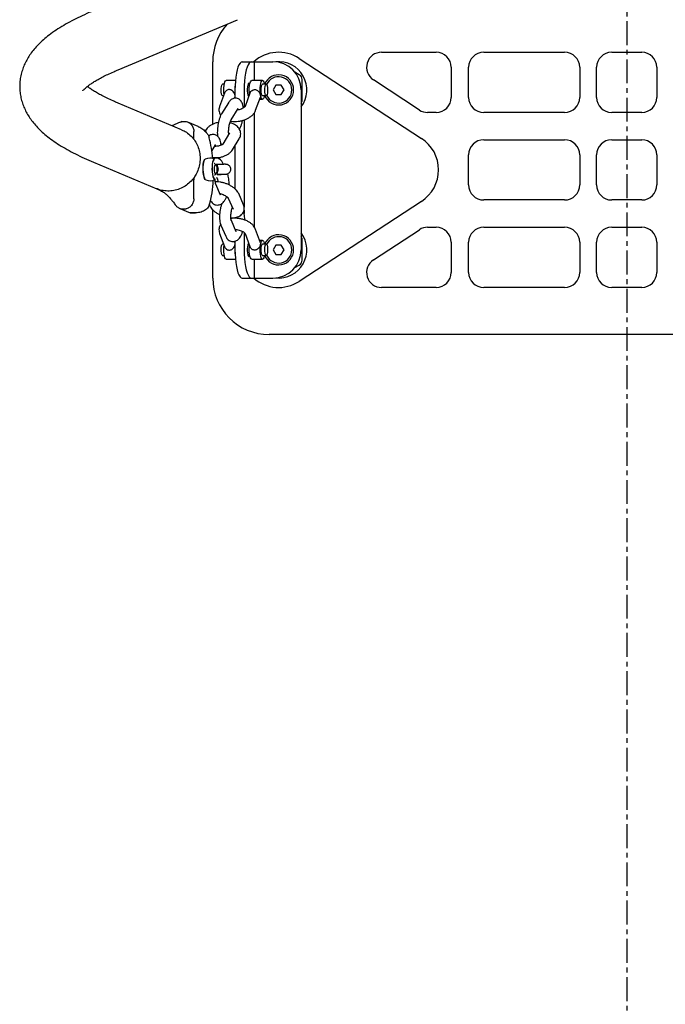
# Model space of a CAD drawing. Extents: x -2000 to 2000, y -4100 to 4100.
# Drawn here: x -323 to 20, y -931 to -408 of the extents above; entities that cross this region are included whole.
import ezdxf

# ---------------------------------------------------------------- set-up
doc = ezdxf.new("R2010")
doc.units = 0
doc.linetypes.add('CENTERX2', pattern=[20.32, 12.7, -2.54, 2.54, -2.54])
doc.layers.get('0').update_dxf_attribs({"linetype": 'CONTINUOUS'})

msp = doc.modelspace()

# ---------------------------------------------------------------- linework, layer by layer
at = {"color": 7, "linetype": 'CENTERX2'}
msp.add_line((0, 1400), (0, -1400), dxfattribs=at)
at = {"color": 7, "linetype": 'CONTINUOUS'}
for p, q in [((-270.19, -434.27), (-206.77, -407.68)), ((-174.06, -428.25), (-109.06, -470.75)), ((-130.26, -424.99), (-101.26, -424.99)), ((-76, -424.99), (-33, -424.99)), ((-8, -424.99), (8, -424.99)), ((-220, -463.23), (-220, -429.99)), ((-204.29, -429.99), (-188, -429.99)), ((-198, -429.99), (-198, -439.99)), ((-93.26, -432.99), (-93.26, -448.99)), ((-84, -448.99), (-84, -432.99)), ((-25, -432.99), (-25, -448.99)), ((-16, -448.99), (-16, -432.99)), ((16, -432.99), (16, -448.99)), ((-174, -436.91), (-176.34, -435.56)), ((-172.5, -450.47), (-172.5, -439.5)), ((-213.87, -441.99), (-214.76, -441.99)), ((-207.95, -439.99), (-212.83, -439.99)), ((-200.34, -441.99), (-201.23, -441.99)), ((-193.51, -439.99), (-199.31, -439.99)), ((-191.58, -441.99), (-193.51, -441.99)), ((-186.44, -442.49), (-187.89, -444.99)), ((-183.56, -442.49), (-186.44, -442.49)), ((-182.11, -444.99), (-183.56, -442.49)), ((-110.17, -455.69), (-134.64, -439.69)), ((-213.77, -446.73), (-216.35, -453.73)), ((-214.76, -447.99), (-214.24, -447.99)), ((-208.37, -449.43), (-208.18, -448.9)), ((-208.18, -444.99), (-208.18, -449.43)), ((-203.35, -444.99), (-203.35, -454.28)), ((-200.25, -446.73), (-202.83, -453.73)), ((-201.23, -447.99), (-200.71, -447.99)), ((-197.2, -455.8), (-194.62, -448.8)), ((-193.51, -447.99), (-191.58, -447.99)), ((-187.89, -444.99), (-186.44, -447.49)), ((-186.44, -447.49), (-183.56, -447.49)), ((-183.56, -447.49), (-182.11, -444.99)), ((-173, -444.99), (-173, -529.99)), ((-236.55, -466.17), (-270.19, -452.07)), ((-211.66, -451.8), (-215.3, -457.68)), ((-210.19, -460.84), (-206.56, -454.95)), ((-195.06, -449.99), (-193.51, -449.99)), ((-198, -457.28), (-198, -517.72)), ((-101.26, -456.99), (-105.79, -456.99)), ((-33, -456.99), (-76, -456.99)), ((8, -456.99), (-8, -456.99)), ((-237.24, -462.16), (-241.7, -464.01)), ((-236.3, -461.87), (-237.21, -462.25)), ((-227.76, -464.44), (-233.23, -462.14)), ((-203.35, -460.96), (-203.35, -507.25)), ((-230.04, -471.35), (-230.04, -467.06)), ((-223.52, -466.12), (-224.05, -466.98)), ((-211.04, -467.87), (-214.68, -473.76)), ((-220.47, -477.48), (-218.46, -474.22)), ((-209.57, -476.91), (-205.94, -471.03)), ((-208.18, -474.65), (-208.18, -497.55)), ((-76, -471.49), (-33, -471.49)), ((-8, -471.49), (8, -471.49)), ((-84, -495.49), (-84, -479.49)), ((-25, -479.49), (-25, -495.49)), ((-16, -495.49), (-16, -479.49)), ((16, -479.49), (16, -495.49)), ((-283.34, -483.42), (-249.69, -497.53)), ((-219.07, -484.17), (-219.18, -484.17)), ((-219.07, -484.17), (-218.86, -484.27)), ((-218.36, -484.78), (-218.86, -484.27)), ((-217.28, -484.6), (-217.72, -484.61)), ((-214.35, -484.55), (-214.58, -484)), ((-219, -490.17), (-218.89, -490.17)), ((-218.69, -490.05), (-218.89, -490.17)), ((-218.69, -490.05), (-218.22, -489.51)), ((-217.96, -491.36), (-217.57, -492.28)), ((-217.6, -489.81), (-217.17, -489.8)), ((-212.05, -489.92), (-212.19, -489.61)), ((-230.04, -502.83), (-230.04, -493.45)), ((-215.87, -501.02), (-218.4, -495.1)), ((-215.88, -501), (-215.87, -501.02)), ((-203.67, -506.05), (-206.2, -500.13)), ((-239.57, -506.4), (-239.25, -506.83)), ((-221.76, -505.96), (-221.47, -506.63)), ((-211.72, -502.49), (-209.19, -508.41)), ((-109.06, -504.23), (-174.06, -546.73)), ((-33, -503.49), (-76, -503.49)), ((8, -503.49), (-8, -503.49)), ((-237.48, -508.06), (-232.01, -510.35)), ((-231.62, -510.42), (-229.13, -510.34)), ((-220, -544.99), (-220, -508.73)), ((-203.35, -508.87), (-203.35, -510.67)), ((-215.63, -516.84), (-213.09, -522.76)), ((-207.58, -520.4), (-210.11, -514.48)), ((-209.05, -512.89), (-209.03, -513.21)), ((-105.79, -517.99), (-101.26, -517.99)), ((-76, -517.99), (-33, -517.99)), ((-8, -517.99), (8, -517.99)), ((-216.35, -521.25), (-213.77, -528.25)), ((-207.59, -520.38), (-207.58, -520.4)), ((-203.35, -520.69), (-203.35, -529.99)), ((-202.83, -521.25), (-200.25, -528.24)), ((-202.8, -521.31), (-202.83, -521.25)), ((-194.62, -526.18), (-197.2, -519.18)), ((-134.64, -535.29), (-110.17, -519.29)), ((-214.24, -526.99), (-214.76, -526.99)), ((-208.18, -526.08), (-208.41, -525.45)), ((-208.18, -525.41), (-208.18, -529.99)), ((-200.71, -526.99), (-201.23, -526.99)), ((-193.51, -524.99), (-195.06, -524.99)), ((-191.58, -526.99), (-193.51, -526.99)), ((-186.44, -527.49), (-187.89, -529.99)), ((-183.56, -527.49), (-186.44, -527.49)), ((-182.11, -529.99), (-183.56, -527.49)), ((-172.5, -535.47), (-172.5, -524.5)), ((-93.26, -525.99), (-93.26, -541.99)), ((-84, -541.99), (-84, -525.99)), ((-25, -525.99), (-25, -541.99)), ((-16, -541.99), (-16, -525.99)), ((16, -525.99), (16, -541.99)), ((-214.76, -532.99), (-213.87, -532.99)), ((-201.23, -532.99), (-200.34, -532.99)), ((-193.51, -532.99), (-191.58, -532.99)), ((-187.89, -529.99), (-186.44, -532.49)), ((-186.44, -532.49), (-183.56, -532.49)), ((-183.56, -532.49), (-182.11, -529.99)), ((-212.83, -534.99), (-207.95, -534.99)), ((-199.31, -534.99), (-193.51, -534.99)), ((-198, -534.99), (-198, -544.99)), ((-176.34, -539.42), (-174, -538.07)), ((-204.29, -544.99), (-188, -544.99)), ((-101.26, -549.99), (-130.26, -549.99)), ((-33, -549.99), (-76, -549.99)), ((8, -549.99), (-8, -549.99)), ((190, -574.99), (-190, -574.99))]:
    msp.add_line(p, q, dxfattribs=at)
at = {"color": 7, "linetype": 'CONTINUOUS', "flags": 128}
for points in [[(-204.29, -429.99), (-204.9, -430.17), (-205.49, -430.72), (-206.06, -431.62), (-206.58, -432.85), (-207.04, -434.38), (-207.43, -436.17), (-207.75, -438.18), (-207.99, -440.35), (-208.13, -442.64), (-208.18, -444.99)], [(-199.46, -429.99), (-200.07, -430.17), (-200.66, -430.72), (-201.23, -431.62), (-201.75, -432.85), (-202.21, -434.38), (-202.61, -436.17), (-202.92, -438.18), (-203.16, -440.35), (-203.3, -442.64), (-203.35, -444.99)], [(-214.76, -447.99), (-214.83, -447.98), (-215.09, -447.71), (-215.31, -447.11), (-215.47, -446.26), (-215.54, -445.26), (-215.51, -444.22), (-215.4, -443.27), (-215.21, -442.54), (-214.97, -442.09), (-214.76, -441.99)], [(-213.98, -447.3), (-214.05, -446.65), (-214.12, -445.32), (-214.1, -443.96), (-213.98, -442.68), (-213.78, -441.57), (-213.5, -440.71), (-213.18, -440.17), (-212.83, -439.99)], [(-200.33, -441.91), (-200.54, -441.6), (-200.83, -441.5), (-201.12, -441.78), (-201.37, -442.41), (-201.56, -443.32), (-201.65, -444.41), (-201.65, -445.57), (-201.56, -446.66), (-201.37, -447.56), (-201.12, -448.19), (-200.88, -448.46)], [(-200.46, -447.3), (-200.53, -446.65), (-200.6, -445.32), (-200.58, -443.96), (-200.46, -442.68), (-200.25, -441.57), (-199.98, -440.71), (-199.66, -440.17), (-199.31, -439.99)], [(-194.57, -447.86), (-194.73, -446.65), (-194.81, -445.32), (-194.78, -443.96), (-194.66, -442.68), (-194.46, -441.57), (-194.18, -440.71), (-193.86, -440.17), (-193.51, -439.99), (-193.16, -440.18), (-192.84, -440.72), (-192.57, -441.58), (-192.48, -441.99)], [(-193.51, -447.99), (-193.58, -447.98), (-193.84, -447.71), (-194.06, -447.11), (-194.22, -446.26), (-194.29, -445.26), (-194.26, -444.22), (-194.15, -443.27), (-193.96, -442.54), (-193.72, -442.09), (-193.51, -441.99)], [(-191.14, -447.44), (-191.38, -447.89), (-191.65, -447.98), (-191.91, -447.71), (-192.13, -447.11), (-192.29, -446.26), (-192.36, -445.26), (-192.33, -444.22), (-192.22, -443.27), (-192.03, -442.54), (-191.78, -442.09), (-191.52, -442), (-191.26, -442.27), (-191.03, -442.86), (-190.88, -443.72), (-190.81, -444.72), (-190.83, -445.76), (-190.95, -446.71), (-191.14, -447.44)], [(-192.48, -447.99), (-192.7, -448.87), (-193, -449.58), (-193.34, -449.94), (-193.69, -449.94), (-194.03, -449.57), (-194.33, -448.86), (-194.57, -447.86)], [(-225.2, -485.79), (-225.2, -485.84), (-225.25, -486.95)], [(-224.5, -482.45), (-224.67, -482.79), (-224.93, -483.62), (-225.11, -484.71), (-225.21, -485.97), (-225.21, -487.32), (-225.13, -488.66), (-224.96, -489.92), (-224.72, -491.01), (-224.42, -491.84), (-224.21, -492.21)], [(-223.72, -492.75), (-223.95, -492.59), (-224.3, -492.03), (-224.61, -491.16), (-224.87, -490.03), (-225.04, -488.72), (-225.13, -487.31), (-225.12, -485.9), (-225.02, -484.59), (-224.83, -483.46), (-224.57, -482.59), (-224.24, -482.03), (-224.05, -481.88)], [(-218.98, -481.73), (-219.15, -481.69), (-219.51, -481.89), (-219.83, -482.45), (-220.1, -483.32), (-220.29, -484.45), (-220.39, -485.76), (-220.4, -487.17), (-220.31, -488.58), (-220.13, -489.89), (-219.88, -491.02), (-219.57, -491.89), (-219.21, -492.44), (-218.85, -492.64), (-218.66, -492.6)], [(-218.7, -492.41), (-218.71, -492.41), (-219.06, -492.22), (-219.4, -491.69), (-219.7, -490.86), (-219.94, -489.77), (-220.11, -488.51), (-220.19, -487.16), (-220.19, -485.81), (-220.09, -484.56), (-219.91, -483.47), (-219.65, -482.64), (-219.35, -482.11), (-219.07, -481.93)], [(-218.52, -484.7), (-218.28, -484.89), (-218.06, -485.42), (-217.9, -486.21), (-217.82, -487.15), (-217.85, -488.09), (-217.96, -488.89), (-218.15, -489.42), (-218.39, -489.61), (-218.63, -489.42), (-218.85, -488.89), (-219.01, -488.09), (-219.09, -487.15), (-219.07, -486.21), (-218.95, -485.42), (-218.76, -484.89), (-218.52, -484.7)], [(-217.76, -484.47), (-217.76, -484.45), (-217.76, -484.43), (-217.76, -484.41), (-217.77, -484.4), (-217.79, -484.38), (-217.81, -484.37), (-217.83, -484.36), (-217.86, -484.35)], [(-225.25, -486.95), (-225.2, -488.1), (-225.1, -488.91)], [(-217.61, -489.86), (-217.6, -489.88), (-217.6, -489.9), (-217.61, -489.92), (-217.62, -489.93), (-217.63, -489.95), (-217.65, -489.96), (-217.67, -489.97), (-217.7, -489.98)], [(-215.21, -532.44), (-215.4, -531.71), (-215.51, -530.76), (-215.54, -529.72), (-215.47, -528.72), (-215.31, -527.86), (-215.09, -527.27), (-214.83, -527), (-214.76, -526.99)], [(-212.83, -534.99), (-213.18, -534.81), (-213.5, -534.27), (-213.78, -533.41), (-213.98, -532.3), (-214.1, -531.02), (-214.12, -529.66), (-214.05, -528.32), (-213.98, -527.68)], [(-200.88, -526.52), (-201.12, -526.78), (-201.37, -527.41), (-201.56, -528.32), (-201.65, -529.41), (-201.65, -530.57), (-201.56, -531.66), (-201.37, -532.56), (-201.12, -533.19), (-200.83, -533.48), (-200.54, -533.38), (-200.33, -533.07)], [(-199.31, -534.99), (-199.66, -534.81), (-199.98, -534.27), (-200.25, -533.41), (-200.46, -532.3), (-200.58, -531.02), (-200.6, -529.66), (-200.53, -528.32), (-200.46, -527.68)], [(-192.48, -532.99), (-192.57, -533.4), (-192.84, -534.26), (-193.16, -534.8), (-193.51, -534.99), (-193.86, -534.81), (-194.18, -534.27), (-194.46, -533.41), (-194.66, -532.3), (-194.78, -531.02), (-194.81, -529.66), (-194.73, -528.32), (-194.57, -527.11)], [(-194.57, -527.11), (-194.33, -526.12), (-194.03, -525.41), (-193.69, -525.04), (-193.34, -525.03), (-193, -525.4), (-192.7, -526.1), (-192.48, -526.99)], [(-193.96, -532.44), (-194.15, -531.71), (-194.26, -530.76), (-194.29, -529.72), (-194.22, -528.72), (-194.06, -527.86), (-193.84, -527.27), (-193.58, -527), (-193.51, -526.99)], [(-192.03, -532.44), (-192.22, -531.71), (-192.33, -530.76), (-192.36, -529.72), (-192.29, -528.72), (-192.13, -527.86), (-191.91, -527.27), (-191.65, -527), (-191.38, -527.09), (-191.14, -527.54), (-190.95, -528.27), (-190.83, -529.22), (-190.81, -530.26), (-190.88, -531.26), (-191.03, -532.11), (-191.26, -532.71), (-191.52, -532.98), (-191.78, -532.89), (-192.03, -532.44)], [(-214.76, -532.99), (-214.97, -532.89), (-215.21, -532.44)], [(-208.18, -529.99), (-208.13, -532.34), (-207.99, -534.62), (-207.75, -536.8), (-207.43, -538.81), (-207.04, -540.6), (-206.58, -542.12), (-206.06, -543.35), (-205.49, -544.26), (-204.9, -544.8), (-204.29, -544.99)], [(-203.35, -529.99), (-203.3, -532.34), (-203.16, -534.62), (-202.92, -536.8), (-202.61, -538.81), (-202.21, -540.6), (-201.75, -542.12), (-201.23, -543.35), (-200.66, -544.26), (-200.07, -544.8), (-199.46, -544.99)], [(-193.51, -532.99), (-193.72, -532.89), (-193.96, -532.44)]]:
    msp.add_lwpolyline(points, dxfattribs=at)
at = {"color": 7, "linetype": 'CONTINUOUS'}
for centre, radius, start, end in [((-190, -429.99), 30, 138.3419, 180), ((-185, -444.99), 20, 56.8215, 131.4096), ((-130.26, -432.99), 8, 90, 236.8215), ((-101.26, -432.99), 8, 0, 90), ((-76, -432.99), 8, 90, 180), ((-33, -432.99), 8, 0, 90), ((-8, -432.99), 8, 90, 180), ((8, -432.99), 8, 0, 90), ((-188, -444.99), 15, 0, 90), ((-185, -444.99), 15, 323.1301, 95.7392), ((-185, -444.99), 8, 202.0243, 157.9757), ((-185, -444.99), 7, 204.395, 155.605), ((-175.5, -439.5), 3, 0, 60), ((-190.98, -445), 17.36, 170.6596, 187.8215), ((-101.26, -448.99), 8, 270, 0), ((-76, -448.99), 8, 180, 270), ((-33, -448.99), 8, 270, 0), ((-8, -448.99), 8, 180, 270), ((8, -448.99), 8, 270, 0), ((-175.5, -450.47), 3, 326.4427, 0), ((-105.79, -448.99), 8, 236.8215, 270), ((-284.9, -486.66), 65.08, 4.6439, 14.3866), ((-120, -487.49), 20, 303.1785, 56.8215), ((-76, -479.49), 8, 90, 180), ((-33, -479.49), 8, 0, 90), ((-8, -479.49), 8, 90, 180), ((8, -479.49), 8, 0, 90), ((-221.35, -487.24), 6, 66.7265, 116.7211), ((-221.35, -487.24), 6, 246.7265, 296.7211), ((-268.5, -492.1), 48.75, 343.118, 358.9142), ((-76, -495.49), 8, 180, 270), ((-33, -495.49), 8, 270, 0), ((-8, -495.49), 8, 180, 270), ((8, -495.49), 8, 270, 0), ((-105.79, -525.99), 8, 90, 123.1785), ((-101.26, -525.99), 8, 0, 90), ((-76, -525.99), 8, 90, 180), ((-33, -525.99), 8, 0, 90), ((-8, -525.99), 8, 90, 180), ((8, -525.99), 8, 0, 90), ((-185, -529.99), 8, 202.0243, 157.9757), ((-185, -529.99), 7, 204.395, 155.605), ((-185, -529.99), 15, 264.2608, 36.8699), ((-175.5, -524.5), 3, 360, 33.5573), ((-190.88, -529.98), 17.46, 172.227, 189.2919), ((-188, -529.99), 15, 270, 0), ((-175.5, -535.47), 3, 300, 0), ((-130.26, -541.99), 8, 123.1785, 270), ((-101.26, -541.99), 8, 270, 0), ((-76, -541.99), 8, 180, 270), ((-33, -541.99), 8, 270, 0), ((-8, -541.99), 8, 180, 270), ((8, -541.99), 8, 270, 0), ((-190, -544.99), 30, 180, 270), ((-185, -529.99), 20, 228.5904, 303.1785)]:
    msp.add_arc(centre, radius, start, end, dxfattribs=at)
for points, knots in [([(-283.34, -402.91), (-284.15, -403.26), (-286.62, -404.3), (-290.54, -406.1), (-295.02, -408.35), (-299.26, -410.7), (-303.26, -413.19), (-306.84, -415.74), (-309.97, -418.3), (-312.63, -420.8), (-314.91, -423.32), (-316.86, -425.84), (-318.51, -428.4), (-319.87, -431.01), (-321, -433.76), (-321.85, -436.65), (-322.41, -439.66), (-322.62, -442.67), (-322.51, -445.65), (-322.09, -448.57), (-321.38, -451.41), (-320.38, -454.16), (-319.12, -456.82), (-317.6, -459.4), (-315.79, -461.93), (-313.69, -464.41), (-311.25, -466.87), (-308.43, -469.34), (-305.2, -471.8), (-301.53, -474.25), (-297.47, -476.66), (-293.07, -479), (-288.39, -481.25), (-285.02, -482.7), (-283.34, -483.42)], [0, 0, 0, 0, 0.019234, 0.058602, 0.098312, 0.138551, 0.179267, 0.220107, 0.255879, 0.289102, 0.319709, 0.348001, 0.374387, 0.399277, 0.42304, 0.448259, 0.472535, 0.496192, 0.519546, 0.542849, 0.566316, 0.590229, 0.614892, 0.640643, 0.667863, 0.696966, 0.728367, 0.762397, 0.799119, 0.838118, 0.878506, 0.91929, 0.959734, 1, 1, 1, 1]), ([(-289.07, -445.51), (-289.08, -445.52), (-289.1, -445.57), (-289, -445.39), (-288.68, -445.01), (-288.11, -444.41), (-287.27, -443.66), (-286.14, -442.76), (-284.71, -441.73), (-282.96, -440.6), (-280.89, -439.38), (-278.48, -438.08), (-275.73, -436.72), (-272.95, -435.44), (-271.01, -434.61), (-270.19, -434.27)], [0, 0, 0, 0, 0.00876, 0.08997, 0.169722, 0.249435, 0.329862, 0.411546, 0.494756, 0.5796, 0.666075, 0.754113, 0.843607, 0.934426, 1, 1, 1, 1]), ([(-270.19, -452.07), (-270.85, -451.79), (-272.66, -451.02), (-275.38, -449.78), (-278.24, -448.37), (-280.75, -447.03), (-282.92, -445.76), (-284.72, -444.6), (-285.95, -443.72), (-286.48, -443.29), (-286.63, -443.17)], [0, 0, 0, 0, 0.083956, 0.232246, 0.379064, 0.52396, 0.666699, 0.807059, 0.944851, 1, 1, 1, 1]), ([(-208.18, -447.61), (-208.23, -447.44), (-208.35, -447), (-208.79, -446.26), (-209.46, -445.51), (-210.28, -444.98), (-211.17, -444.79), (-211.99, -444.92), (-212.75, -445.33), (-213.41, -445.94), (-213.64, -446.48), (-213.75, -446.74)], [0, 0, 0, 0, 0.077738, 0.19176, 0.314593, 0.452286, 0.556639, 0.661158, 0.764497, 0.885963, 1, 1, 1, 1]), ([(-203.73, -454.55), (-203.8, -454.06), (-203.94, -453.1), (-204.33, -451.95), (-204.86, -451.01), (-205.53, -450.26), (-206.37, -449.71), (-207.37, -449.39), (-208.41, -449.38), (-209.37, -449.65), (-210.19, -450.11), (-210.89, -450.73), (-211.35, -451.32), (-211.6, -451.7), (-211.66, -451.8)], [0, 0, 0, 0, 0.122783, 0.240053, 0.327865, 0.408896, 0.487505, 0.565625, 0.648713, 0.725155, 0.799956, 0.878893, 0.969323, 1, 1, 1, 1]), ([(-200.22, -446.74), (-200.17, -446.59), (-200.02, -446.16), (-199.46, -445.51), (-198.66, -444.97), (-197.76, -444.79), (-196.95, -444.92), (-196.18, -445.33), (-195.46, -445.99), (-194.88, -446.87), (-194.64, -447.54), (-194.58, -447.84), (-194.57, -447.86)], [0, 0, 0, 0, 0.061949, 0.180484, 0.313359, 0.414061, 0.514922, 0.614646, 0.731861, 0.865255, 0.990039, 1, 1, 1, 1]), ([(-194.57, -447.86), (-194.54, -448.09), (-194.5, -448.44), (-194.61, -448.69), (-194.65, -448.79)], [0, 0, 0, 0, 0.618353, 1, 1, 1, 1]), ([(-216.35, -453.73), (-216.45, -454.04), (-216.67, -454.74), (-216.74, -455.93), (-216.5, -457.17), (-216.14, -458.08), (-215.82, -458.49), (-215.76, -458.56)], [0, 0, 0, 0, 0.194558, 0.434986, 0.692664, 0.941361, 1, 1, 1, 1]), ([(-202.83, -453.73), (-202.83, -453.74), (-202.83, -453.75), (-202.97, -453.96), (-203.39, -454.35), (-204.06, -454.79), (-204.96, -455.2), (-205.97, -455.53), (-206.68, -455.64), (-207.02, -455.7)], [0, 0, 0, 0, 0.071589, 0.225023, 0.374177, 0.527327, 0.687144, 0.852856, 1, 1, 1, 1]), ([(-206.56, -454.95), (-206.52, -454.9), (-206.47, -454.83), (-206.5, -454.86), (-206.5, -454.86)], [0, 0, 0, 0, 0.8008557, 1, 1, 1, 1]), ([(-215.3, -457.68), (-215.42, -457.89), (-215.79, -458.52), (-216.28, -459.7), (-216.77, -461.25), (-217.14, -462.86), (-217.39, -464.5), (-217.55, -466.13), (-217.57, -467.7), (-217.53, -468.89), (-217.42, -469.49), (-217.39, -469.64)], [0, 0, 0, 0, 0.069319, 0.209118, 0.339843, 0.464342, 0.586317, 0.707942, 0.830611, 0.956394, 1, 1, 1, 1]), ([(-210.44, -461.59), (-210.29, -461.62), (-209.6, -461.77), (-208.28, -461.82), (-206.52, -461.73), (-204.76, -461.41), (-203.05, -460.91), (-201.45, -460.21), (-199.99, -459.33), (-198.77, -458.3), (-197.84, -457.16), (-197.39, -456.31), (-197.21, -455.85), (-197.2, -455.8)], [0, 0, 0, 0, 0.030181, 0.138414, 0.246075, 0.353391, 0.4611, 0.569848, 0.680619, 0.794197, 0.894347, 0.988972, 1, 1, 1, 1]), ([(-236.3, -461.87), (-235.99, -461.8), (-235.27, -461.71), (-234.15, -461.81), (-233.21, -462.12), (-232.71, -462.39), (-232.55, -462.49)], [0.91577398, 0.91577398, 0.91577398, 0.91577398, 0.92211446, 0.93013158, 0.93814869, 0.94220354, 0.94220354, 0.94220354, 0.94220354]), ([(-231.46, -463.38), (-231.41, -463.44), (-230.89, -464.02), (-230.21, -465.29), (-230.04, -466.49), (-230.04, -467.06)], [0.87172612, 0.87172612, 0.87172612, 0.87172612, 0.87344457, 0.88947881, 0.90551304, 0.90551304, 0.90551304, 0.90551304]), ([(-227.77, -464.49), (-227.63, -464.53), (-226.74, -464.77), (-225.21, -465.82), (-223.57, -467.28), (-222.43, -468.9), (-222.05, -469.95), (-221.86, -470.49)], [0, 0, 0, 0, 0.052745, 0.339246, 0.632551, 0.814234, 1, 1, 1, 1]), ([(-216.99, -462.3), (-217.41, -462.38), (-218.4, -462.58), (-219.85, -463.11), (-221.27, -463.85), (-222.43, -464.74), (-223.14, -465.53), (-223.45, -466.01), (-223.52, -466.12)], [0, 0, 0, 0, 0.151148, 0.357449, 0.569218, 0.763496, 0.944458, 1, 1, 1, 1]), ([(-211.5, -468.53), (-211.51, -468.44), (-211.55, -468.12), (-211.57, -467.33), (-211.53, -466.24), (-211.41, -465.02), (-211.2, -463.79), (-210.92, -462.65), (-210.63, -461.74), (-210.36, -461.12), (-210.24, -460.92), (-210.19, -460.84)], [0, 0, 0, 0, 0.046304, 0.162814, 0.287747, 0.417639, 0.54961, 0.680925, 0.808723, 0.915942, 1, 1, 1, 1]), ([(-205.94, -471.03), (-205.78, -470.74), (-205.43, -470.11), (-205.14, -468.98), (-205.12, -467.73), (-205.42, -466.51), (-206, -465.42), (-206.8, -464.48), (-207.83, -463.66), (-209.1, -462.99), (-210.1, -462.59), (-210.7, -462.47), (-210.76, -462.46)], [0, 0, 0, 0, 0.08522, 0.189511, 0.302758, 0.410502, 0.515831, 0.623053, 0.73618, 0.857558, 0.985854, 1, 1, 1, 1]), ([(-205.9, -466.08), (-205.77, -465.87), (-205.41, -465.24), (-204.91, -464.06), (-204.45, -462.61), (-204.24, -461.62), (-204.14, -461.2)], [0, 0, 0, 0, 0.157739, 0.475855, 0.773327, 1, 1, 1, 1]), ([(-236.56, -466.2), (-235.68, -466.61), (-233.84, -467.47), (-231.44, -469.48), (-229.37, -471.99), (-227.85, -474.88), (-226.91, -478.04), (-226.59, -481.35), (-226.91, -484.68), (-227.85, -487.89), (-229.38, -490.88), (-231.43, -493.52), (-233.94, -495.71), (-236.79, -497.37), (-239.89, -498.42), (-243.12, -498.86), (-246.32, -498.58), (-248.55, -498.1), (-249.58, -497.55), (-249.68, -497.5)], [0, 0, 0, 0, 0.0564485, 0.1189485, 0.1814485, 0.2439485, 0.3064485, 0.3689485, 0.4314485, 0.4939485, 0.5564485, 0.6189485, 0.6814485, 0.7439485, 0.8064485, 0.8689485, 0.9314485, 0.9939485, 1, 1, 1, 1]), ([(-215.56, -474.59), (-215.58, -474.34), (-215.64, -473.55), (-215.85, -472.38), (-216.23, -471.22), (-216.77, -470.27), (-217.43, -469.53), (-218.28, -468.98), (-219.27, -468.66), (-220.32, -468.65), (-221.27, -468.92), (-221.91, -469.25), (-222.18, -469.5), (-222.24, -469.55)], [0, 0, 0, 0, 0.068628, 0.208911, 0.34168, 0.441098, 0.532838, 0.621837, 0.710282, 0.804351, 0.890896, 0.975582, 1, 1, 1, 1]), ([(-214.68, -473.76), (-214.68, -473.76), (-214.68, -473.77), (-214.85, -473.95), (-215.32, -474.25), (-216.05, -474.57), (-216.98, -474.83), (-217.98, -474.99), (-218.64, -474.99), (-218.94, -474.99)], [0, 0, 0, 0, 0.066647, 0.216727, 0.367296, 0.523992, 0.689081, 0.860757, 1, 1, 1, 1]), ([(-218.46, -474.22), (-218.42, -474.17), (-218.38, -474.1), (-218.4, -474.13), (-218.41, -474.13)], [0, 0, 0, 0, 0.800856, 1, 1, 1, 1]), ([(-215.7, -473.39), (-215.68, -473.42), (-215.46, -473.67), (-215.12, -473.85), (-214.82, -474)], [0, 0, 0, 0, 0.086202, 1, 1, 1, 1]), ([(-220.09, -480.93), (-219.78, -480.96), (-218.91, -481.04), (-217.42, -480.96), (-215.71, -480.71), (-214.06, -480.25), (-212.52, -479.58), (-211.21, -478.75), (-210.22, -477.84), (-209.76, -477.19), (-209.57, -476.91)], [0, 0, 0, 0, 0.075011, 0.21234, 0.350033, 0.489124, 0.631111, 0.77744, 0.905657, 1, 1, 1, 1]), ([(-214.58, -484), (-214.7, -483.75), (-214.96, -483.2), (-215.54, -482.43), (-216.34, -481.75), (-217.33, -481.29), (-218.41, -481.15), (-219.26, -481.24), (-219.66, -481.42), (-219.76, -481.46)], [0, 0, 0, 0, 0.135346, 0.306578, 0.466064, 0.621763, 0.793764, 0.951542, 1, 1, 1, 1]), ([(-216.36, -481.8), (-216.35, -481.78), (-216.25, -481.45), (-216.18, -481.08), (-216.11, -480.73)], [0, 0, 0, 0, 0.068569, 1, 1, 1, 1]), ([(-217.76, -484.47), (-217.66, -485.01), (-217.55, -485.48), (-217.36, -486.14), (-217.3, -486.35), (-217.16, -486.76), (-217.1, -486.96), (-217.03, -487.16)], [0, 0, 0, 0, 0.5, 0.5, 0.75, 0.75, 1, 1, 1, 1]), ([(-217.71, -489.95), (-217.64, -489.95), (-217.02, -489.93), (-216.04, -489.9), (-214.82, -489.85), (-213.88, -489.81), (-213.18, -489.77), (-212.96, -489.77), (-212.64, -489.73), (-212.4, -489.68), (-212.04, -489.57), (-211.49, -489.29), (-210.93, -488.76), (-210.53, -487.99), (-210.38, -487.14), (-210.53, -486.3), (-210.9, -485.62), (-211.34, -485.15), (-211.79, -484.85), (-212.21, -484.68), (-212.53, -484.6), (-212.72, -484.57), (-212.86, -484.56), (-213, -484.55), (-213.19, -484.54), (-213.56, -484.54), (-214.27, -484.55), (-215.29, -484.56), (-216.35, -484.58), (-217.06, -484.6), (-217.28, -484.6)], [0, 0, 0, 0, 0.0090844, 0.0786785, 0.1483685, 0.218268, 0.2887362, 0.3618598, 0.3758662, 0.3854454, 0.3987757, 0.4191352, 0.4514463, 0.4796083, 0.5099637, 0.5427597, 0.5691187, 0.5915319, 0.6108297, 0.6270945, 0.6398034, 0.648246, 0.6565591, 0.6695774, 0.6973271, 0.7592345, 0.8266942, 0.8979668, 0.9680549, 1, 1, 1, 1]), ([(-217.03, -487.16), (-217.03, -487.16), (-217.06, -487.07), (-217.13, -486.82), (-217.21, -486.57), (-217.26, -486.41)], [0, 0, 0, 0, 0.010373, 0.362294, 1, 1, 1, 1]), ([(-230.04, -493.45), (-229.97, -492.79), (-229.83, -491.61), (-229.22, -490.47), (-228.95, -489.96)], [0, 0, 0, 0, 0.560173, 1, 1, 1, 1]), ([(-217.61, -489.86), (-217.54, -489.32), (-217.45, -488.85), (-217.3, -488.19), (-217.25, -487.98), (-217.14, -487.57), (-217.09, -487.36), (-217.03, -487.16)], [0, 0, 0, 0, 0.5, 0.5, 0.75, 0.75, 1, 1, 1, 1]), ([(-217.21, -487.92), (-217.17, -487.76), (-217.11, -487.51), (-217.05, -487.26), (-217.03, -487.17), (-217.03, -487.16)], [0, 0, 0, 0, 0.63491, 0.989547, 1, 1, 1, 1]), ([(-217.17, -489.8), (-216.92, -489.79), (-216.19, -489.78), (-215.15, -489.76), (-214.16, -489.74), (-213.55, -489.74), (-213.24, -489.74), (-213.22, -489.74), (-213.22, -489.74)], [0, 0, 0, 0, 0.114507, 0.33223, 0.549496, 0.764993, 0.928852, 1, 1, 1, 1]), ([(-211.34, -495.47), (-211.34, -495.46), (-211.28, -494.89), (-211.3, -493.8), (-211.41, -492.25), (-211.66, -490.96), (-211.94, -490.21), (-212.05, -489.92)], [0, 0, 0, 0, 0.007209, 0.266186, 0.531842, 0.811986, 1, 1, 1, 1]), ([(-218.4, -495.1), (-218.42, -495.06), (-218.45, -494.98), (-218.55, -494.57), (-218.64, -493.88), (-218.68, -493.16), (-218.65, -492.66), (-218.65, -492.51)], [0, 0, 0, 0, 0.150925, 0.371776, 0.615863, 0.884615, 1, 1, 1, 1]), ([(-206.2, -500.13), (-206.33, -499.86), (-206.65, -499.21), (-207.4, -498.25), (-208.45, -497.24), (-209.75, -496.3), (-211.23, -495.49), (-212.82, -494.82), (-214.46, -494.3), (-216.12, -493.97), (-217.53, -493.82), (-218.34, -493.87), (-218.63, -493.89)], [0, 0, 0, 0, 0.068384, 0.168111, 0.275748, 0.388161, 0.498924, 0.607931, 0.716362, 0.82544, 0.936392, 1, 1, 1, 1]), ([(-217.57, -492.28), (-217.55, -492.31), (-217.52, -492.4), (-217.42, -492.81), (-217.34, -493.34), (-217.33, -493.76), (-217.32, -493.89)], [0, 0, 0, 0, 0.206624, 0.50898, 0.843147, 1, 1, 1, 1]), ([(-249.65, -497.54), (-248.79, -497.93), (-247.22, -498.64), (-245.49, -499.79), (-244.34, -500.78), (-243.49, -501.64), (-242.74, -502.47), (-241.88, -503.48), (-240.81, -504.81), (-240.02, -505.84), (-239.59, -506.41)], [0, 0, 0, 0, 0.1732648, 0.3137844, 0.4229882, 0.5013088, 0.578858, 0.6876424, 0.8279357, 1, 1, 1, 1]), ([(-221.19, -503.76), (-221.14, -503.88), (-220.93, -504.3), (-220.43, -504.95), (-219.63, -505.62), (-218.64, -506.08), (-217.56, -506.24), (-216.49, -506.08), (-215.57, -505.69), (-214.77, -505.11), (-214.04, -504.33), (-213.35, -503.29), (-212.88, -502.36), (-212.66, -501.75), (-212.62, -501.66)], [0, 0, 0, 0, 0.034866, 0.127665, 0.214098, 0.298479, 0.391694, 0.477202, 0.55923, 0.643837, 0.737591, 0.848307, 0.976429, 1, 1, 1, 1]), ([(-216.27, -500.08), (-216.21, -500.09), (-215.79, -500.17), (-214.97, -500.43), (-213.91, -500.87), (-212.98, -501.38), (-212.29, -501.88), (-211.87, -502.27), (-211.72, -502.49), (-211.72, -502.49), (-211.73, -502.49)], [0, 0, 0, 0, 0.029747, 0.192358, 0.357266, 0.520453, 0.678287, 0.812211, 0.938829, 1, 1, 1, 1]), ([(-230.04, -502.83), (-230.04, -503.39), (-230.21, -504.61), (-230.89, -505.91), (-231.41, -506.53), (-231.46, -506.59)], [0.46621307, 0.46621307, 0.46621307, 0.46621307, 0.48224731, 0.49828154, 0.5, 0.5, 0.5, 0.5]), ([(-221.86, -506.26), (-222.01, -506.67), (-222.21, -507.04), (-222.71, -507.73), (-223.01, -508.05), (-223.67, -508.62), (-224.02, -508.87), (-224.78, -509.31), (-225.18, -509.5), (-226.01, -509.82), (-226.45, -509.96), (-227.33, -510.16), (-227.79, -510.24), (-228.72, -510.34), (-229.19, -510.36), (-229.89, -510.34), (-230.13, -510.33), (-230.61, -510.3), (-230.85, -510.27), (-231.08, -510.24)], [0, 0, 0, 0, 0.125, 0.125, 0.25, 0.25, 0.375, 0.375, 0.5, 0.5, 0.625, 0.625, 0.75, 0.75, 0.875, 0.875, 0.9375, 0.9375, 1, 1, 1, 1]), ([(-221.47, -506.63), (-221.34, -506.89), (-221.03, -507.55), (-220.28, -508.51), (-219.23, -509.52), (-217.92, -510.44), (-216.92, -511.04), (-216.37, -511.27), (-216.34, -511.28)], [0, 0, 0, 0, 0.135648, 0.333469, 0.54698, 0.769966, 0.989679, 1, 1, 1, 1]), ([(-215.13, -505.33), (-215.26, -505.66), (-215.56, -506.48), (-215.91, -507.93), (-216.2, -509.57), (-216.36, -511.23), (-216.39, -512.84), (-216.28, -514.4), (-216.04, -515.73), (-215.75, -516.51), (-215.63, -516.84)], [0, 0, 0, 0, 0.092841, 0.226268, 0.356911, 0.48706, 0.618284, 0.75269, 0.894069, 1, 1, 1, 1]), ([(-210.11, -514.48), (-210.12, -514.44), (-210.16, -514.36), (-210.26, -513.95), (-210.35, -513.26), (-210.39, -512.33), (-210.34, -511.23), (-210.2, -510.02), (-209.96, -508.84), (-209.73, -507.98), (-209.59, -507.62), (-209.56, -507.54)], [0, 0, 0, 0, 0.07037, 0.173343, 0.287151, 0.412459, 0.546036, 0.68441, 0.824548, 0.963213, 1, 1, 1, 1]), ([(-210.35, -512.87), (-209.91, -512.89), (-208.89, -512.93), (-207.49, -512.73), (-206.19, -512.31), (-205.13, -511.71), (-204.27, -510.92), (-203.63, -509.94), (-203.27, -508.81), (-203.23, -507.65), (-203.4, -506.73), (-203.61, -506.22), (-203.67, -506.05)], [0, 0, 0, 0, 0.105408, 0.2397717, 0.3565143, 0.46177, 0.5602317, 0.6556567, 0.7586591, 0.8562932, 0.9523114, 1, 1, 1, 1]), ([(-234.41, -508.34), (-234.72, -508.41), (-235.44, -508.49), (-236.55, -508.4), (-237.49, -508.09), (-238, -507.81), (-238.16, -507.71)], [0.41577398, 0.41577398, 0.41577398, 0.41577398, 0.42211446, 0.43013158, 0.43814869, 0.44220354, 0.44220354, 0.44220354, 0.44220354]), ([(-232.55, -507.55), (-232.71, -507.65), (-233.21, -507.96), (-233.86, -508.21), (-234.33, -508.32), (-234.41, -508.34)], [0.44220354, 0.44220354, 0.44220354, 0.44220354, 0.44625839, 0.45427551, 0.45595214, 0.45595214, 0.45595214, 0.45595214]), ([(-231.08, -510.24), (-231.08, -510.25), (-231.41, -510.43), (-231.7, -510.36), (-232, -510.29)], [0, 0, 0, 0, 0.0059697, 1, 1, 1, 1]), ([(-203.03, -514.14), (-203.02, -513.83), (-203, -512.96), (-203.13, -511.63), (-203.33, -510.48), (-203.56, -509.87), (-203.62, -509.71)], [0, 0, 0, 0, 0.189053, 0.520964, 0.870978, 1, 1, 1, 1]), ([(-215.77, -516.42), (-215.95, -516.71), (-216.37, -517.37), (-216.69, -518.56), (-216.72, -519.86), (-216.53, -520.75), (-216.37, -521.19), (-216.35, -521.25)], [0, 0, 0, 0, 0.2013161, 0.4652799, 0.7172184, 0.9651104, 1, 1, 1, 1]), ([(-197.2, -519.18), (-197.32, -518.88), (-197.62, -518.18), (-198.34, -517.16), (-199.37, -516.14), (-200.65, -515.22), (-202.14, -514.44), (-203.79, -513.83), (-205.52, -513.41), (-207.28, -513.19), (-208.91, -513.16), (-209.9, -513.3), (-210.33, -513.37)], [0, 0, 0, 0, 0.068859, 0.16504, 0.265954, 0.372473, 0.48154, 0.590302, 0.698512, 0.806746, 0.915723, 1, 1, 1, 1]), ([(-213.09, -522.76), (-212.98, -523), (-212.72, -523.56), (-212.14, -524.33), (-211.34, -525), (-210.35, -525.46), (-209.26, -525.62), (-208.2, -525.46), (-207.28, -525.07), (-206.48, -524.48), (-205.74, -523.71), (-205.05, -522.67), (-204.51, -521.56), (-204.22, -520.75), (-204.11, -520.46)], [0, 0, 0, 0, 0.0674841, 0.1528607, 0.2323811, 0.3100133, 0.3957736, 0.4744421, 0.5499101, 0.6277498, 0.7140051, 0.8158663, 0.9337415, 1, 1, 1, 1]), ([(-208.18, -519.19), (-207.84, -519.21), (-207.13, -519.23), (-206, -519.45), (-204.92, -519.79), (-204, -520.22), (-203.32, -520.69), (-202.92, -521.08), (-202.83, -521.24), (-202.83, -521.25), (-202.83, -521.25)], [0, 0, 0, 0, 0.129406, 0.273707, 0.41849, 0.560682, 0.698466, 0.831556, 0.963347, 1, 1, 1, 1]), ([(-213.74, -528.24), (-213.71, -528.35), (-213.59, -528.74), (-213.09, -529.36), (-212.33, -529.93), (-211.43, -530.19), (-210.61, -530.11), (-209.83, -529.74), (-209.1, -529.12), (-208.48, -528.28), (-208.27, -527.68), (-208.18, -527.4)], [0, 0, 0, 0, 0.046777, 0.168198, 0.305311, 0.412719, 0.520434, 0.62314, 0.741689, 0.879506, 1, 1, 1, 1]), ([(-194.57, -527.11), (-194.63, -527.35), (-194.75, -527.82), (-195.19, -528.6), (-195.82, -529.36), (-196.61, -529.93), (-197.5, -530.19), (-198.33, -530.11), (-199.11, -529.74), (-199.82, -529.12), (-200.1, -528.55), (-200.25, -528.24)], [0, 0, 0, 0, 0.097998, 0.203291, 0.319602, 0.450944, 0.553832, 0.657013, 0.755396, 0.868956, 1, 1, 1, 1]), ([(-194.64, -526.19), (-194.62, -526.22), (-194.49, -526.43), (-194.52, -526.79), (-194.57, -527.09), (-194.57, -527.11)], [0, 0, 0, 0, 0.147684, 0.936993, 1, 1, 1, 1])]:
    msp.add_open_spline(points, degree=3, knots=knots, dxfattribs=at)
for points in [[(-232.55, -462.49), (-232.14, -462.74), (-231.77, -463.05), (-231.46, -463.38)], [(-238.16, -507.71), (-238.57, -507.46), (-238.93, -507.16), (-239.25, -506.83)], [(-231.46, -506.59), (-231.77, -506.94), (-232.14, -507.27), (-232.55, -507.55)]]:
    msp.add_open_spline(points, degree=3, dxfattribs=at)

doc.saveas('drawing.dxf')
